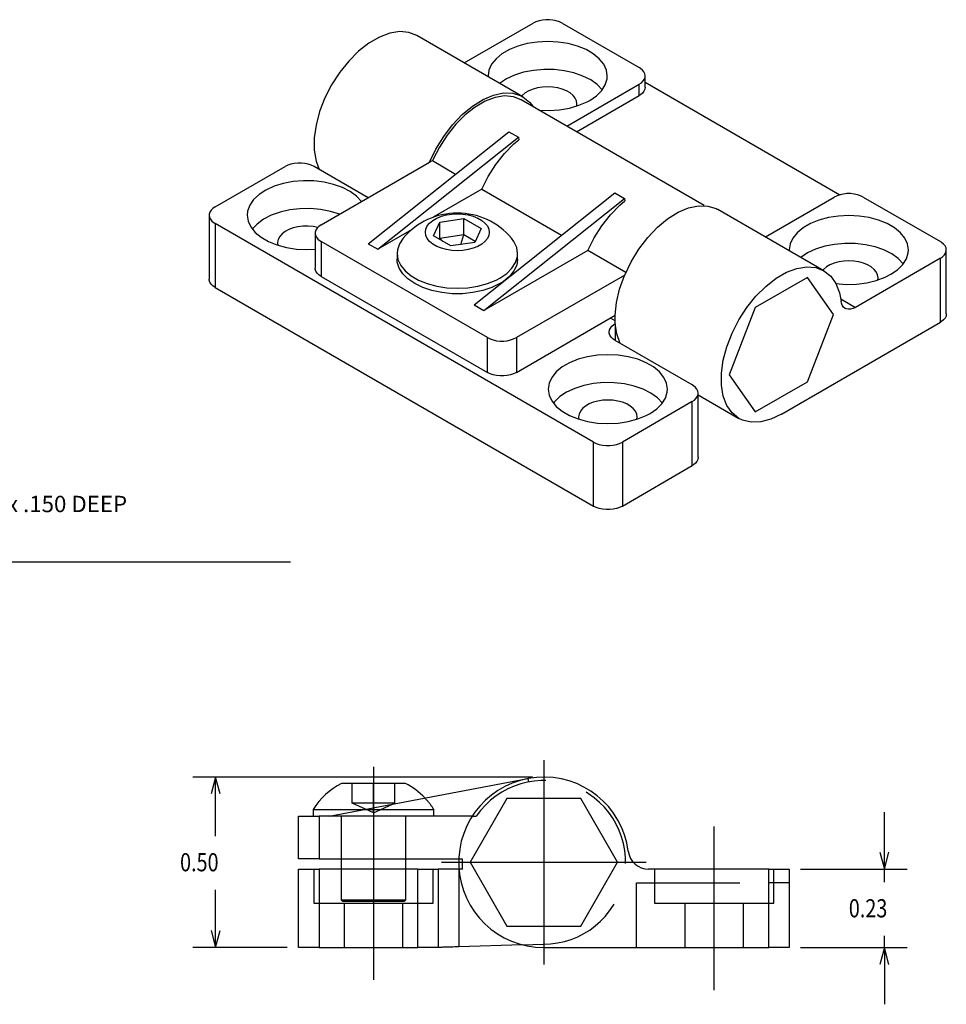
# Model space of a CAD drawing. Units: inches. Extents: x 4.73 to 10.17, y 0.66 to 4.18.
# Drawn here: x 7.45 to 10.17, y 0.66 to 3.55 of the extents above; entities that cross this region are included whole.
import ezdxf

# ---------------------------------------------------------------- set-up
doc = ezdxf.new("R2010")
doc.units = ezdxf.units.IN
doc.header["$MEASUREMENT"] = 0
doc.linetypes.add('CENTER', pattern=[1, 0.625, -0.125, 0.125, -0.125])
doc.linetypes.add('HIDDEN', pattern=[0.375, 0.25, -0.125])
doc.layers.add('_IMPORT_LAYER_', color=7, linetype='Continuous')
doc.dimstyles.get("Standard").update_dxf_attribs({"dimtxt": 0.18, "dimasz": 0.18, "dimexe": 0.18, "dimexo": 0.0625, "dimgap": 0.09, "dimtad": 0, "dimtih": 1, "dimtoh": 1, "dimdec": 4, "dimzin": 0, "dimdsep": 46, "dimtxsty": 'Standard', "dimcen": 0.09, "dimadec": 0, "dimazin": 0, "dimtfac": 1, "dimtdec": 4, "dimtofl": 0, "dimtmove": 0, "dimatfit": 3, "dimfxl": 1, "dimtolj": 1, "dimtzin": 0, "dimarcsym": 0})

# ---------------------------------------------------------------- blocks, each defined once
blk = doc.blocks.new('Block 2')
at = {"layer": '_IMPORT_LAYER_', "color": 4, "linetype": 'Continuous', "true_color": 0x00ffff}
for p, q in [((8.756, 3.4185), (8.9586, 3.5354)), ((9.0434, 3.5354), (9.2697, 3.4048)), ((8.928, 3.3192), (8.6169, 3.4988)), ((9.2873, 3.3476), (9.2873, 3.3803)), ((9.0571, 3.2331), (9.2697, 3.3558)), ((9.2697, 3.3231), (9.2697, 3.3558)), ((9.2873, 3.362), (9.859, 3.0319)), ((9.0854, 3.2167), (9.2697, 3.3231)), ((9.4607, 3), (8.923, 3.3105)), ((8.4742, 2.8883), (8.8867, 3.2168)), ((8.8867, 3.2168), (8.915, 3.2005)), ((8.5025, 2.872), (8.915, 3.2005)), ((8.915, 3.2005), (8.9163, 3.1932)), ((8.3363, 2.9434), (8.6542, 3.127)), ((8.6542, 3.127), (8.6627, 3.1319)), ((8.6627, 3.1319), (8.7307, 3.0926)), ((8.0252, 2.9965), (8.2304, 3.115)), ((8.4743, 3.0231), (8.3152, 3.115)), ((8.8076, 3.0482), (8.6651, 2.9659)), ((8.7853, 2.7087), (9.1979, 3.0372)), ((8.8076, 3.0482), (9.0418, 2.913)), ((9.1979, 3.0372), (9.2261, 3.0209)), ((8.8136, 2.6924), (9.2261, 3.0209)), ((9.2261, 3.0209), (9.2275, 3.0136)), ((9.6399, 2.9082), (9.8424, 3.0251)), ((9.9273, 3.0251), (10.1536, 2.8945)), ((9.8119, 2.8089), (9.5007, 2.9885)), ((8.0076, 2.972), (8.0076, 2.7842)), ((9.1353, 2.3066), (8.0252, 2.9475)), ((8.0252, 2.9475), (8.0252, 2.7597)), ((8.6661, 2.911), (8.6848, 2.9513)), ((8.6848, 2.9513), (8.7545, 2.9621)), ((8.6848, 2.9042), (8.6848, 2.9513)), ((8.7545, 2.9621), (8.8055, 2.9326)), ((8.7545, 2.915), (8.7545, 2.9621)), ((8.3187, 2.919), (8.3187, 2.8169)), ((8.6013, 2.929), (8.5025, 2.872)), ((8.8055, 2.9326), (8.7868, 2.8923)), ((8.8242, 2.6128), (8.3363, 2.8945)), ((8.3363, 2.8945), (8.3363, 2.7924)), ((8.4742, 2.8883), (8.5025, 2.872)), ((8.7171, 2.8816), (8.6661, 2.911)), ((8.6833, 2.9011), (8.6848, 2.9042)), ((8.6848, 2.9042), (8.7545, 2.915)), ((8.6935, 2.8952), (8.6848, 2.9042)), ((8.7868, 2.8923), (8.7171, 2.8816)), ((8.746, 2.886), (8.7545, 2.915)), ((8.7545, 2.915), (8.7883, 2.8955)), ((8.5588, 2.8598), (8.5588, 2.8434)), ((9.1188, 2.8686), (8.8136, 2.6924)), ((8.9128, 2.8434), (8.9128, 2.8598)), ((9.2303, 2.8041), (9.1188, 2.8686)), ((10.1711, 2.6822), (10.1711, 2.87)), ((10.1536, 2.8455), (9.9042, 2.7015)), ((10.1536, 2.6577), (10.1536, 2.8455)), ((8.3363, 2.7924), (8.8242, 2.5107)), ((9.227, 2.7963), (8.9091, 2.6128)), ((9.7634, 2.7896), (9.6103, 2.7013)), ((9.7634, 2.7896), (9.6103, 2.7013)), ((9.84, 2.6807), (9.7634, 2.7896)), ((9.84, 2.6807), (9.7634, 2.7896)), ((8.0252, 2.7597), (9.1353, 2.1188)), ((9.8613, 2.7263), (9.9042, 2.7015)), ((8.7853, 2.7087), (8.8136, 2.6924)), ((9.6103, 2.7013), (9.5338, 2.504)), ((9.6103, 2.7013), (9.5338, 2.504)), ((8.9091, 2.5107), (9.1991, 2.6782)), ((9.1991, 2.6624), (9.1854, 2.6703)), ((9.6869, 2.3882), (10.1536, 2.6577)), ((9.7634, 2.4835), (9.84, 2.6807)), ((9.7634, 2.4835), (9.84, 2.6807)), ((9.1991, 2.6537), (9.1995, 2.6539)), ((9.1991, 2.6537), (9.1991, 2.6047)), ((8.8242, 2.5107), (8.8242, 2.6128)), ((8.9091, 2.6128), (8.9091, 2.5107)), ((9.4254, 2.474), (9.1991, 2.6047)), ((9.5338, 2.504), (9.6103, 2.3951)), ((9.5338, 2.504), (9.6103, 2.3951)), ((9.6103, 2.3951), (9.7634, 2.4835)), ((9.6103, 2.3951), (9.7634, 2.4835)), ((9.443, 2.2618), (9.443, 2.4496)), ((9.443, 2.4445), (9.5619, 2.3758)), ((9.4254, 2.4251), (9.2202, 2.3066)), ((9.4254, 2.2373), (9.4254, 2.4251)), ((9.1353, 2.1188), (9.1353, 2.3066)), ((9.2202, 2.3066), (9.2202, 2.1188)), ((9.2202, 2.1188), (9.4254, 2.2373))]:
    blk.add_line(p, q, dxfattribs=at)
for points in [[(9.0434, 3.5354, 0), (9.0354, 3.5393, 0), (9.0263, 3.5423, 0), (9.0165, 3.5444, 0), (9.0062, 3.5454, 0), (8.9958, 3.5454, 0), (8.9855, 3.5444, 0), (8.9756, 3.5423, 0), (8.9666, 3.5393, 0), (8.9586, 3.5354, 0)], [(8.6169, 3.4988, 0), (8.5933, 3.508, 0), (8.5666, 3.5104, 0), (8.5376, 3.5059, 0), (8.5073, 3.4945, 0), (8.4765, 3.4767, 0), (8.4461, 3.453, 0), (8.4172, 3.4242, 0), (8.3905, 3.391, 0), (8.3669, 3.3545, 0), (8.3471, 3.3158, 0), (8.3316, 3.2761, 0), (8.3211, 3.2365, 0), (8.3158, 3.1984, 0), (8.3158, 3.1628, 0), (8.3211, 3.1309, 0), (8.3302, 3.1063, 0)], [(9.176, 3.3803, 0), (9.1733, 3.3978, 0), (9.1654, 3.4148, 0), (9.1525, 3.4308, 0), (9.135, 3.4452, 0), (9.1135, 3.4577, 0), (9.0885, 3.4678, 0), (9.0608, 3.4752, 0), (9.0314, 3.4798, 0), (9.001, 3.4813, 0), (8.9706, 3.4798, 0), (8.9411, 3.4752, 0), (8.9135, 3.4678, 0), (8.8885, 3.4577, 0), (8.8669, 3.4452, 0), (8.8494, 3.4308, 0), (8.8365, 3.4148, 0), (8.8286, 3.3978, 0), (8.826, 3.3803, 0)], [(8.826, 3.3803, 0), (8.826, 3.378, 0)], [(9.1611, 3.3394, 0), (9.1463, 3.3549, 0), (9.1272, 3.3686, 0), (9.1043, 3.3802, 0), (9.0782, 3.3893, 0), (9.0497, 3.3957, 0), (9.0198, 3.3991, 0), (8.9893, 3.3994, 0), (8.9591, 3.3967, 0), (8.9303, 3.391, 0), (8.9035, 3.3825, 0), (8.8798, 3.3715, 0), (8.86, 3.3584, 0)], [(9.1247, 3.3088, 0), (9.1443, 3.3223, 0), (9.1596, 3.3376, 0), (9.17, 3.3541, 0), (9.1753, 3.3715, 0), (9.176, 3.3803, 0)], [(9.2873, 3.3803, 0), (9.2863, 3.3863, 0), (9.2836, 3.3921, 0), (9.2792, 3.3976, 0), (9.2732, 3.4025, 0), (9.2697, 3.4048, 0)], [(9.2697, 3.3558, 0), (9.2764, 3.3604, 0), (9.2816, 3.3656, 0), (9.2852, 3.3713, 0), (9.287, 3.3772, 0), (9.2873, 3.3803, 0)], [(8.6542, 3.127, 0), (8.673, 3.166, 0), (8.6958, 3.2031, 0), (8.7219, 3.2372, 0), (8.7504, 3.2672, 0), (8.7805, 3.2921, 0), (8.8113, 3.3113, 0), (8.8418, 3.3242, 0), (8.8712, 3.3304, 0), (8.8984, 3.3296, 0), (8.9228, 3.3219, 0), (8.928, 3.3192, 0)], [(8.923, 3.3105, 0), (8.9003, 3.3194, 0), (8.8747, 3.3217, 0), (8.8469, 3.3173, 0), (8.8178, 3.3064, 0), (8.7882, 3.2893, 0), (8.7591, 3.2666, 0), (8.7313, 3.2389, 0), (8.7057, 3.207, 0), (8.683, 3.1719, 0), (8.664, 3.1348, 0), (8.6627, 3.1319, 0)], [(9.087, 3.2986, 0), (9.0857, 3.3072, 0), (9.0818, 3.3156, 0), (9.0755, 3.3234, 0), (9.0669, 3.3305, 0), (9.0563, 3.3367, 0), (9.044, 3.3416, 0), (9.0304, 3.3453, 0), (9.0159, 3.3475, 0), (9.001, 3.3483, 0), (8.986, 3.3475, 0), (8.9716, 3.3453, 0), (8.958, 3.3416, 0), (8.9457, 3.3367, 0), (8.9351, 3.3305, 0), (8.9265, 3.3234, 0), (8.9244, 3.3212, 0)], [(9.2873, 3.3476, 0), (9.2863, 3.3416, 0), (9.2836, 3.3358, 0), (9.2792, 3.3303, 0), (9.2732, 3.3253, 0), (9.2697, 3.3231, 0)], [(8.928, 3.3192, 0), (8.9478, 3.3033, 0), (8.958, 3.2903, 0)], [(8.9753, 3.2803, 0), (9.0057, 3.2793, 0), (9.036, 3.2813, 0), (9.0653, 3.2863, 0), (9.0925, 3.2942, 0), (9.1171, 3.3047, 0), (9.1247, 3.3088, 0)], [(9.0862, 3.292, 0), (9.087, 3.2986, 0)], [(8.8076, 3.0482, 0), (8.8263, 3.0855, 0), (8.8487, 3.1207, 0), (8.8742, 3.1528, 0), (8.9018, 3.1809, 0), (8.9163, 3.1932, 0)], [(8.3152, 3.115, 0), (8.3072, 3.1189, 0), (8.2982, 3.1219, 0), (8.2883, 3.124, 0), (8.278, 3.125, 0), (8.2676, 3.125, 0), (8.2573, 3.124, 0), (8.2474, 3.1219, 0), (8.2384, 3.1189, 0), (8.2304, 3.115, 0)], [(8.4547, 3.0118, 0), (8.4403, 3.0273, 0), (8.4214, 3.0412, 0), (8.3987, 3.0529, 0), (8.3728, 3.0622, 0), (8.3445, 3.0687, 0), (8.3146, 3.0723, 0), (8.2841, 3.0729, 0), (8.2539, 3.0704, 0), (8.2249, 3.0649, 0), (8.1981, 3.0566, 0), (8.1741, 3.0457, 0), (8.1538, 3.0325, 0), (8.1377, 3.0176, 0), (8.1263, 3.0012, 0), (8.1201, 2.984, 0), (8.1189, 2.972, 0)], [(9.9273, 3.0251, 0), (9.9193, 3.029, 0), (9.9102, 3.032, 0), (9.9004, 3.0341, 0), (9.8901, 3.0351, 0), (9.8796, 3.0351, 0), (9.8693, 3.0341, 0), (9.8595, 3.032, 0), (9.8504, 3.029, 0), (9.8424, 3.0251, 0)], [(9.1188, 2.8686, 0), (9.1375, 2.9058, 0), (9.1599, 2.9411, 0), (9.1853, 2.9732, 0), (9.2129, 3.0013, 0), (9.2275, 3.0136, 0)], [(8.0252, 2.9965, 0), (8.0184, 2.9919, 0), (8.0132, 2.9867, 0), (8.0096, 2.981, 0), (8.0078, 2.975, 0), (8.0076, 2.972, 0)], [(8.3904, 2.9747, 0), (8.3635, 2.9831, 0), (8.3346, 2.9886, 0), (8.3044, 2.9912, 0), (8.2739, 2.9908, 0), (8.2441, 2.9872, 0), (8.2157, 2.9808, 0), (8.1897, 2.9716, 0), (8.1669, 2.9599, 0), (8.1479, 2.9461, 0), (8.1338, 2.9312, 0)], [(9.227, 2.7963, 0), (9.2458, 2.8353, 0), (9.2686, 2.8725, 0), (9.2946, 2.9065, 0), (9.3231, 2.9365, 0), (9.3532, 2.9614, 0), (9.384, 2.9807, 0), (9.4146, 2.9935, 0), (9.4439, 2.9997, 0), (9.4712, 2.9989, 0), (9.4956, 2.9912, 0), (9.5007, 2.9885, 0)], [(8.0076, 2.972, 0), (8.0085, 2.966, 0), (8.0112, 2.9602, 0), (8.0156, 2.9547, 0), (8.0216, 2.9498, 0), (8.0252, 2.9475, 0)], [(8.1189, 2.972, 0), (8.1215, 2.9545, 0), (8.1294, 2.9375, 0), (8.1423, 2.9215, 0), (8.1598, 2.9071, 0), (8.1814, 2.8946, 0), (8.2064, 2.8845, 0), (8.234, 2.8771, 0), (8.2635, 2.8725, 0), (8.2939, 2.871, 0), (8.3187, 2.872, 0)], [(10.0599, 2.87, 0), (10.0572, 2.8875, 0), (10.0493, 2.9045, 0), (10.0364, 2.9205, 0), (10.0189, 2.9349, 0), (9.9974, 2.9474, 0), (9.9724, 2.9575, 0), (9.9447, 2.9649, 0), (9.9153, 2.9695, 0), (9.8849, 2.971, 0), (9.8545, 2.9695, 0), (9.825, 2.9649, 0), (9.7974, 2.9575, 0), (9.7724, 2.9474, 0), (9.7508, 2.9349, 0), (9.7333, 2.9205, 0), (9.7204, 2.9045, 0), (9.7125, 2.8875, 0), (9.7099, 2.87, 0)], [(8.3267, 2.9363, 0), (8.3124, 2.9389, 0), (8.2976, 2.94, 0), (8.2826, 2.9396, 0), (8.268, 2.9377, 0), (8.2541, 2.9344, 0), (8.2415, 2.9297, 0), (8.2304, 2.9239, 0), (8.2213, 2.917, 0), (8.2144, 2.9094, 0), (8.2099, 2.9011, 0), (8.208, 2.8925, 0), (8.2079, 2.8904, 0)], [(8.3363, 2.9434, 0), (8.3296, 2.9388, 0), (8.3243, 2.9336, 0), (8.3208, 2.9279, 0), (8.319, 2.922, 0), (8.3187, 2.919, 0)], [(8.3187, 2.919, 0), (8.3196, 2.9129, 0), (8.3223, 2.9071, 0), (8.3268, 2.9016, 0), (8.3328, 2.8967, 0), (8.3363, 2.8945, 0)], [(8.2079, 2.8904, 0), (8.2086, 2.8838, 0)], [(8.5769, 2.9048, 0), (8.5658, 2.8882, 0), (8.5598, 2.8707, 0), (8.5588, 2.8598, 0)], [(8.9128, 2.8598, 0), (8.9101, 2.8775, 0), (8.9021, 2.8947, 0), (8.8947, 2.9048, 0)], [(10.0449, 2.8291, 0), (10.0302, 2.8446, 0), (10.0111, 2.8583, 0), (9.9881, 2.8699, 0), (9.962, 2.879, 0), (9.9336, 2.8854, 0), (9.9037, 2.8888, 0), (9.8732, 2.8891, 0), (9.843, 2.8864, 0), (9.8142, 2.8807, 0), (9.7874, 2.8722, 0), (9.7637, 2.8612, 0), (9.7438, 2.8481, 0)], [(10.1711, 2.87, 0), (10.1702, 2.876, 0), (10.1675, 2.8818, 0), (10.1631, 2.8873, 0), (10.1571, 2.8922, 0), (10.1536, 2.8945, 0)], [(8.5588, 2.8598, 0), (8.5615, 2.842, 0), (8.5695, 2.8248, 0), (8.5825, 2.8087, 0), (8.6002, 2.7941, 0), (8.622, 2.7815, 0), (8.6473, 2.7713, 0), (8.6753, 2.7637, 0), (8.7051, 2.7591, 0), (8.7358, 2.7576, 0), (8.7666, 2.7591, 0), (8.7964, 2.7637, 0), (8.8243, 2.7713, 0), (8.8496, 2.7815, 0), (8.861, 2.7875, 0)], [(8.861, 2.7875, 0), (8.8808, 2.8011, 0), (8.8962, 2.8166, 0), (8.9068, 2.8333, 0), (8.9121, 2.8509, 0), (8.9128, 2.8598, 0)], [(9.7099, 2.87, 0), (9.7099, 2.8677, 0)], [(10.0086, 2.7985, 0), (10.0282, 2.812, 0), (10.0435, 2.8273, 0), (10.0539, 2.8438, 0), (10.0592, 2.8612, 0), (10.0599, 2.87, 0)], [(10.1536, 2.8455, 0), (10.1603, 2.8501, 0), (10.1655, 2.8553, 0), (10.1691, 2.861, 0), (10.1709, 2.8669, 0), (10.1711, 2.87, 0)], [(8.861, 2.7712, 0), (8.8373, 2.7597, 0), (8.8106, 2.7508, 0), (8.7816, 2.7447, 0), (8.7512, 2.7416, 0), (8.7204, 2.7416, 0), (8.69, 2.7447, 0), (8.661, 2.7508, 0), (8.6343, 2.7597, 0), (8.6107, 2.7712, 0), (8.5908, 2.7848, 0), (8.5754, 2.8002, 0), (8.5648, 2.817, 0), (8.5595, 2.8345, 0), (8.5588, 2.8434, 0)], [(8.9128, 2.8434, 0), (8.9101, 2.8257, 0), (8.9021, 2.8085, 0), (8.8891, 2.7923, 0), (8.8714, 2.7777, 0), (8.861, 2.7712, 0)], [(9.9709, 2.7883, 0), (9.9696, 2.7969, 0), (9.9657, 2.8053, 0), (9.9593, 2.8131, 0), (9.9507, 2.8202, 0), (9.9401, 2.8263, 0), (9.9279, 2.8313, 0), (9.9143, 2.835, 0), (9.8998, 2.8372, 0), (9.8849, 2.838, 0), (9.8699, 2.8372, 0), (9.8554, 2.835, 0), (9.8419, 2.8313, 0), (9.8296, 2.8263, 0), (9.819, 2.8202, 0), (9.8104, 2.8131, 0), (9.8083, 2.8109, 0)], [(8.3363, 2.7924, 0), (8.3296, 2.797, 0), (8.3243, 2.8023, 0), (8.3208, 2.8079, 0), (8.319, 2.8139, 0), (8.3187, 2.8169, 0)], [(9.5619, 2.3758, 0), (9.5421, 2.3917, 0), (9.5267, 2.4136, 0), (9.5161, 2.4409, 0), (9.5108, 2.4729, 0), (9.5108, 2.5085, 0), (9.5161, 2.5466, 0), (9.5267, 2.5861, 0), (9.5421, 2.6258, 0), (9.5619, 2.6645, 0), (9.5855, 2.701, 0), (9.6122, 2.7342, 0), (9.6411, 2.7631, 0), (9.6715, 2.7868, 0), (9.7023, 2.8046, 0), (9.7326, 2.8159, 0), (9.7616, 2.8205, 0), (9.7883, 2.8181, 0), (9.8119, 2.8089, 0)], [(9.8119, 2.8089, 0), (9.8317, 2.793, 0), (9.8471, 2.7711, 0), (9.8576, 2.7438, 0), (9.8622, 2.7199, 0)], [(8.0252, 2.7597, 0), (8.0184, 2.7644, 0), (8.0132, 2.7696, 0), (8.0096, 2.7753, 0), (8.0078, 2.7812, 0), (8.0076, 2.7842, 0)], [(9.1991, 2.6782, 0), (9.203, 2.7157, 0), (9.2122, 2.755, 0), (9.2263, 2.7948, 0), (9.227, 2.7963, 0)], [(9.847, 2.7713, 0), (9.8772, 2.769, 0), (9.9077, 2.7698, 0), (9.9375, 2.7736, 0), (9.9657, 2.7803, 0), (9.9914, 2.7898, 0), (10.0086, 2.7985, 0)], [(9.9701, 2.7817, 0), (9.9709, 2.7883, 0)], [(9.8742, 2.6986, 0), (9.8695, 2.7023, 0), (9.8658, 2.7076, 0), (9.8633, 2.7142, 0), (9.8622, 2.7199, 0)], [(9.9042, 2.7015, 0), (9.8969, 2.698, 0), (9.8897, 2.6961, 0), (9.883, 2.6958, 0), (9.877, 2.6972, 0), (9.8742, 2.6986, 0)], [(9.1995, 2.6539, 0), (9.1991, 2.6782, 0)], [(10.1711, 2.6822, 0), (10.1702, 2.6762, 0), (10.1675, 2.6703, 0), (10.1631, 2.6648, 0), (10.1571, 2.6599, 0), (10.1536, 2.6577, 0)], [(9.1815, 2.6292, 0), (9.1824, 2.6352, 0), (9.1852, 2.641, 0), (9.1896, 2.6465, 0), (9.1956, 2.6514, 0), (9.1991, 2.6537, 0)], [(9.1991, 2.6047, 0), (9.1924, 2.6093, 0), (9.1872, 2.6145, 0), (9.1836, 2.6202, 0), (9.1818, 2.6262, 0), (9.1815, 2.6292, 0)], [(9.2141, 2.596, 0), (9.2041, 2.6239, 0), (9.1995, 2.6539, 0)], [(8.8242, 2.6128, 0), (8.8322, 2.6089, 0), (8.8413, 2.6059, 0), (8.8511, 2.6038, 0), (8.8614, 2.6028, 0), (8.8719, 2.6028, 0), (8.8822, 2.6038, 0), (8.892, 2.6059, 0), (8.901, 2.6089, 0), (8.9091, 2.6128, 0)], [(9.3528, 2.4617, 0), (9.3501, 2.4793, 0), (9.3422, 2.4963, 0), (9.3293, 2.5122, 0), (9.3118, 2.5267, 0), (9.2902, 2.5391, 0), (9.2653, 2.5492, 0), (9.2376, 2.5567, 0), (9.2081, 2.5612, 0), (9.1778, 2.5628, 0), (9.1474, 2.5612, 0), (9.1179, 2.5567, 0), (9.0903, 2.5492, 0), (9.0653, 2.5391, 0), (9.0437, 2.5267, 0), (9.0262, 2.5122, 0), (9.0133, 2.4963, 0), (9.0054, 2.4793, 0), (9.0028, 2.4617, 0)], [(8.9091, 2.5107, 0), (8.901, 2.5068, 0), (8.892, 2.5038, 0), (8.8822, 2.5017, 0), (8.8719, 2.5007, 0), (8.8614, 2.5007, 0), (8.8511, 2.5017, 0), (8.8413, 2.5038, 0), (8.8322, 2.5068, 0), (8.8242, 2.5107, 0)], [(9.0028, 2.4617, 0), (9.0054, 2.4442, 0), (9.0133, 2.4272, 0), (9.0262, 2.4112, 0), (9.0437, 2.3968, 0), (9.0653, 2.3843, 0), (9.0903, 2.3742, 0), (9.1179, 2.3668, 0), (9.1474, 2.3622, 0), (9.1778, 2.3607, 0), (9.2081, 2.3622, 0), (9.2376, 2.3668, 0), (9.2653, 2.3742, 0), (9.2902, 2.3843, 0), (9.3015, 2.3903, 0)], [(9.3378, 2.4209, 0), (9.3231, 2.4363, 0), (9.304, 2.45, 0), (9.281, 2.4616, 0), (9.2549, 2.4707, 0), (9.2265, 2.4771, 0), (9.1966, 2.4805, 0), (9.1661, 2.4809, 0), (9.1359, 2.4782, 0), (9.107, 2.4725, 0), (9.0803, 2.464, 0), (9.0566, 2.453, 0), (9.0365, 2.4397, 0), (9.0207, 2.4246, 0), (9.0177, 2.4209, 0)], [(9.3015, 2.3903, 0), (9.3211, 2.4038, 0), (9.3364, 2.419, 0), (9.3468, 2.4356, 0), (9.3521, 2.4529, 0), (9.3528, 2.4617, 0)], [(9.443, 2.4496, 0), (9.442, 2.4556, 0), (9.4393, 2.4614, 0), (9.4349, 2.4669, 0), (9.4289, 2.4718, 0), (9.4254, 2.474, 0)], [(9.2638, 2.3801, 0), (9.2625, 2.3887, 0), (9.2586, 2.397, 0), (9.2522, 2.4049, 0), (9.2436, 2.412, 0), (9.233, 2.4181, 0), (9.2208, 2.4231, 0), (9.2072, 2.4267, 0), (9.1927, 2.429, 0), (9.1778, 2.4297, 0), (9.1628, 2.429, 0), (9.1483, 2.4267, 0), (9.1348, 2.4231, 0), (9.1225, 2.4181, 0), (9.1119, 2.412, 0), (9.1033, 2.4049, 0), (9.0969, 2.397, 0), (9.0931, 2.3887, 0), (9.0918, 2.3801, 0)], [(9.4254, 2.4251, 0), (9.4321, 2.4297, 0), (9.4373, 2.4349, 0), (9.4409, 2.4406, 0), (9.4427, 2.4465, 0), (9.443, 2.4496, 0)], [(9.0918, 2.3801, 0), (9.0925, 2.3735, 0)], [(9.263, 2.3735, 0), (9.2638, 2.3801, 0)], [(9.6869, 2.3882, 0), (9.6562, 2.3736, 0), (9.6264, 2.3656, 0), (9.5985, 2.3645, 0), (9.5732, 2.3704, 0), (9.5619, 2.3758, 0)], [(9.1353, 2.3066, 0), (9.1433, 2.3027, 0), (9.1524, 2.2997, 0), (9.1622, 2.2976, 0), (9.1725, 2.2966, 0), (9.183, 2.2966, 0), (9.1933, 2.2976, 0), (9.2031, 2.2997, 0), (9.2122, 2.3027, 0), (9.2202, 2.3066, 0)], [(9.443, 2.2618, 0), (9.442, 2.2557, 0), (9.4393, 2.2499, 0), (9.4349, 2.2444, 0), (9.4289, 2.2395, 0), (9.4254, 2.2373, 0)], [(9.2202, 2.1188, 0), (9.2122, 2.1149, 0), (9.2031, 2.1119, 0), (9.1933, 2.1098, 0), (9.183, 2.1088, 0), (9.1725, 2.1088, 0), (9.1622, 2.1098, 0), (9.1524, 2.1119, 0), (9.1433, 2.1149, 0), (9.1353, 2.1188, 0)]]:
    blk.add_polyline3d(points, dxfattribs=at)
blk.add_polyline3d([(8.8296, 2.9218, 0), (8.8281, 2.9124, 0), (8.8239, 2.9033, 0), (8.817, 2.8947, 0), (8.8076, 2.887, 0), (8.7961, 2.8803, 0), (8.7827, 2.8749, 0), (8.7679, 2.8709, 0), (8.7521, 2.8685, 0), (8.7358, 2.8677, 0), (8.7195, 2.8685, 0), (8.7038, 2.8709, 0), (8.6889, 2.8749, 0), (8.6756, 2.8803, 0), (8.664, 2.887, 0), (8.6546, 2.8947, 0), (8.6477, 2.9033, 0), (8.6435, 2.9124, 0), (8.6421, 2.9218, 0), (8.6435, 2.9312, 0), (8.6477, 2.9403, 0), (8.6546, 2.9489, 0), (8.664, 2.9566, 0), (8.6756, 2.9633, 0), (8.6889, 2.9687, 0), (8.7038, 2.9727, 0), (8.7195, 2.9751, 0), (8.7358, 2.9759, 0), (8.7521, 2.9751, 0), (8.7679, 2.9727, 0), (8.7827, 2.9687, 0), (8.7961, 2.9633, 0), (8.8076, 2.9566, 0), (8.817, 2.9489, 0), (8.8239, 2.9403, 0), (8.8281, 2.9312, 0)], close=True, dxfattribs=at)
blk.add_arc((8.7358, 2.7697), 0.2085, 40.3677, 139.6323, dxfattribs=at)
blk = doc.blocks.new('Block 3')
at = {"layer": '_IMPORT_LAYER_', "color": 100, "linetype": 'CENTER', "true_color": 0x00ff40}
for p, q in [((8.9898, 1.3738), (8.9898, 0.7738)), ((8.4898, 1.3538), (8.4898, 0.6988)), ((9.4898, 0.6988), (9.4898, 1.1788)), ((8.6898, 1.0738), (9.2898, 1.0738))]:
    blk.add_line(p, q, dxfattribs=at)
at = {"layer": '_IMPORT_LAYER_', "color": 4, "linetype": 'Continuous', "true_color": 0x00ffff}
for p, q in [((8.3598, 1.2088), (8.9432, 1.3194)), ((8.4898, 1.3048), (8.396, 1.3048)), ((8.5835, 1.3048), (8.4898, 1.3048)), ((8.8815, 1.2613), (8.7733, 1.0738)), ((8.8815, 1.2613), (8.7733, 1.0738)), ((9.098, 1.2613), (8.8815, 1.2613)), ((9.098, 1.2613), (8.8815, 1.2613)), ((9.2063, 1.0738), (9.098, 1.2613)), ((9.2063, 1.0738), (9.098, 1.2613)), ((8.3128, 1.2288), (8.4652, 1.2288)), ((8.3128, 1.2288), (8.3128, 1.2088)), ((8.2698, 1.0838), (8.2698, 1.2088)), ((8.2698, 1.2088), (8.3298, 1.2088)), ((8.3298, 1.2088), (8.3298, 1.0838)), ((8.7793, 1.2088), (8.3298, 1.2088)), ((8.3298, 1.0838), (8.2698, 1.0838)), ((8.3298, 1.0838), (8.74, 1.0838)), ((8.3948, 1.0838), (8.3948, 1.0538)), ((8.5848, 1.0538), (8.5848, 1.0838)), ((8.7733, 1.0738), (8.8815, 0.8863)), ((8.7733, 1.0738), (8.8815, 0.8863)), ((9.098, 0.8863), (9.2063, 1.0738)), ((9.098, 0.8863), (9.2063, 1.0738)), ((8.2698, 0.8238), (8.2698, 1.0538)), ((8.2698, 1.0538), (8.3298, 1.0538)), ((8.3298, 1.0538), (8.3298, 0.8238)), ((8.62, 1.0538), (8.3298, 1.0538)), ((8.62, 0.8238), (8.62, 1.0538)), ((8.62, 1.0538), (8.68, 1.0538)), ((8.68, 1.0538), (8.68, 0.8238)), ((8.74, 1.0538), (8.68, 1.0538)), ((8.74, 1.0538), (8.74, 0.8258)), ((8.74, 1.0538), (8.7406, 1.0538)), ((9.6498, 1.0538), (9.2972, 1.0538)), ((9.6498, 0.8238), (9.6498, 1.0538)), ((9.6498, 1.0538), (9.7098, 1.0538)), ((9.7098, 1.0538), (9.7098, 0.8238)), ((8.8815, 0.8863), (9.098, 0.8863)), ((8.8815, 0.8863), (9.098, 0.8863)), ((8.3298, 0.8238), (8.2698, 0.8238)), ((8.3298, 0.8238), (8.62, 0.8238)), ((8.68, 0.8238), (8.62, 0.8238)), ((8.9269, 0.8318), (8.74, 0.8258)), ((8.9898, 0.8238), (9.6498, 0.8238)), ((9.7098, 0.8238), (9.6498, 0.8238))]:
    blk.add_line(p, q, dxfattribs=at)
at = {"layer": '_IMPORT_LAYER_', "color": 2, "linetype": 'HIDDEN', "true_color": 0xffff00}
for p, q in [((8.4273, 1.2472), (8.4273, 1.3048)), ((8.4898, 1.2472), (8.4898, 1.3048)), ((8.5523, 1.2472), (8.5523, 1.3048)), ((8.9432, 1.3194), (8.945, 1.3096)), ((8.4898, 1.2472), (8.4273, 1.2472)), ((8.4666, 1.2291), (8.4273, 1.2472)), ((8.4898, 1.2335), (8.4898, 1.2472)), ((8.5523, 1.2472), (8.4898, 1.2472)), ((8.4898, 1.2184), (8.5453, 1.244)), ((8.5453, 1.244), (8.5523, 1.2472)), ((8.4652, 1.2288), (8.4898, 1.2288)), ((8.4898, 1.2184), (8.4666, 1.2291)), ((8.4898, 1.2184), (8.4898, 1.2335)), ((8.4898, 1.2288), (8.6668, 1.2288)), ((8.6668, 1.2088), (8.6668, 1.2288)), ((8.3948, 1.2088), (8.3948, 1.0838)), ((8.5848, 1.0838), (8.5848, 1.2088)), ((8.7793, 1.2088), (8.7913, 1.2088)), ((8.74, 1.0838), (8.75, 1.0838)), ((8.3148, 1.0538), (8.3148, 0.9538)), ((8.3948, 1.0538), (8.3948, 0.9638)), ((8.5848, 0.9638), (8.5848, 1.0538)), ((8.6648, 0.9538), (8.6648, 1.0538)), ((8.7506, 1.0538), (8.7406, 1.0538)), ((9.3148, 1.0538), (9.3148, 0.9538)), ((9.6648, 0.9538), (9.6648, 1.0538)), ((9.2622, 1.0138), (9.3148, 1.0138)), ((9.2622, 0.8238), (9.2622, 1.0138)), ((9.3148, 1.0138), (9.6498, 1.0138)), ((9.7098, 1.0138), (9.6498, 1.0138)), ((8.3148, 0.9538), (8.4898, 0.9538)), ((8.3948, 0.9638), (8.4898, 0.9638)), ((8.3948, 0.9638), (8.3998, 0.9588)), ((8.4898, 0.9588), (8.3998, 0.9588)), ((8.4038, 0.9538), (8.4038, 0.8238)), ((8.4898, 0.9638), (8.5848, 0.9638)), ((8.5798, 0.9588), (8.4898, 0.9588)), ((8.4898, 0.9538), (8.6648, 0.9538)), ((8.5758, 0.8238), (8.5758, 0.9538)), ((8.5798, 0.9588), (8.5848, 0.9638)), ((9.3148, 0.9538), (9.4898, 0.9538)), ((9.4038, 0.9538), (9.4038, 0.8238)), ((9.4898, 0.9538), (9.6648, 0.9538)), ((9.5758, 0.8238), (9.5758, 0.9538)), ((8.9269, 0.8318), (8.9881, 0.8338))]:
    blk.add_line(p, q, dxfattribs=at)
at = {"layer": '_IMPORT_LAYER_', "color": 4, "linetype": 'Continuous', "true_color": 0x00ffff}
blk.add_polyline3d([(8.74, 0.8258, 0), (8.7341, 0.8256, 0), (8.7283, 0.8254, 0), (8.7226, 0.8252, 0), (8.717, 0.825, 0), (8.7117, 0.8249, 0), (8.7066, 0.8247, 0), (8.7019, 0.8245, 0), (8.6975, 0.8244, 0), (8.6936, 0.8243, 0), (8.6901, 0.8242, 0), (8.6871, 0.8241, 0), (8.6845, 0.824, 0), (8.6825, 0.8239, 0), (8.6811, 0.8239, 0), (8.6802, 0.8238, 0), (8.68, 0.8238, 0)], dxfattribs=at)
for centre, radius, start, end in [((8.4898, 1.1185), 0.2085, 116.7138, 148.0729), ((8.4898, 1.1185), 0.2085, 43.5212, 63.2862), ((8.9898, 1.0738), 0.25, 7.4137, 270), ((9.2972, 1.1138), 0.06, 187.4137, 270)]:
    blk.add_arc(centre, radius, start, end, dxfattribs=at)
at = {"layer": '_IMPORT_LAYER_', "color": 2, "linetype": 'HIDDEN', "true_color": 0xffff00}
for centre, radius, start, end in [((8.9898, 1.0738), 0.24, 269.5979, 145.7711), ((8.4898, 1.1185), 0.2085, 31.9271, 43.5212), ((8.9898, 1.0738), 0.24, 177.612, 184.7802)]:
    blk.add_arc(centre, radius, start, end, dxfattribs=at)
blk = doc.blocks.new('*D13')
at = {"layer": '_IMPORT_LAYER_', "color": 56, "linetype": 'Continuous', "true_color": 0x808000}
for p, q in [((9.9893, 1.0538), (9.9893, 1.2205)), ((9.7431, 1.0538), (10.0559, 1.0538)), ((9.9893, 1.0152), (9.9893, 1.0538)), ((9.9893, 0.8238), (9.9893, 0.8583)), ((9.7431, 0.8238), (10.0559, 0.8238)), ((9.9893, 0.8238), (9.9893, 0.6572))]:
    blk.add_line(p, q, dxfattribs=at)
for points in [[(9.9759, 1.1036, 0), (9.9893, 1.0538, 0), (10.0026, 1.1036, 0)], [(10.0026, 0.7741, 0), (9.9893, 0.8238, 0), (9.9759, 0.7741, 0)]]:
    blk.add_polyline3d(points, dxfattribs=at)
at = {"layer": '_IMPORT_LAYER_', "color": 7, "linetype": 'Continuous', "true_color": 0xffffff, "width": 0.8}
blk.add_text('0.23', height=0.05333, dxfattribs=at).set_placement((9.8849, 0.9122))
blk = doc.blocks.new('*D14')
at = {"layer": '_IMPORT_LAYER_', "color": 56, "linetype": 'Continuous', "true_color": 0x808000}
for p, q in [((8.9564, 1.3238), (7.9596, 1.3238)), ((8.0262, 1.1502), (8.0262, 1.3238)), ((8.0262, 0.8238), (8.0262, 0.9933)), ((8.2364, 0.8238), (7.9596, 0.8238))]:
    blk.add_line(p, q, dxfattribs=at)
for points in [[(8.0396, 1.2741, 0), (8.0262, 1.3238, 0), (8.0129, 1.2741, 0)], [(8.0129, 0.8736, 0), (8.0262, 0.8238, 0), (8.0396, 0.8736, 0)]]:
    blk.add_polyline3d(points, dxfattribs=at)
at = {"layer": '_IMPORT_LAYER_', "color": 7, "linetype": 'Continuous', "true_color": 0xffffff, "width": 0.8}
blk.add_text('0.50', height=0.05333, dxfattribs=at).set_placement((7.9219, 1.0472))
blk = doc.blocks.new('Block 15')
at = {"layer": '_IMPORT_LAYER_', "color": 56, "linetype": 'Continuous', "true_color": 0x808000}
for p, q in [((6.3511, 2.5007), (6.6659, 1.9555)), ((6.6659, 1.9555), (8.2457, 1.9555))]:
    blk.add_line(p, q, dxfattribs=at)
blk.add_solid([(6.3626, 2.5074), (6.3262, 2.5438), (6.3396, 2.4941)], dxfattribs=at)
at = {"layer": '_IMPORT_LAYER_', "color": 230, "linetype": 'Continuous', "true_color": 0xff0080, "char_height": 0.048, "attachment_point": 1}
for s, insert in [('{\\fCourier New|b0|i0|c0|p18;(4 HOLES)}', (6.7325, 2.2555)), ('{\\fCourier New|b0|i0|c0|p18;%%c.350 COUNTERBORE x .150 DEEP}', (6.7325, 2.1488)), ('{\\fCourier New|b0|i0|c0|p18;%%c.172 THRU HOLE}', (6.7325, 2.0422))]:
    blk.add_mtext(s, dxfattribs=dict(at, insert=insert))

msp = doc.modelspace()

# ---------------------------------------------------------------- block references
for name in ['Block 2', 'Block 15', 'Block 3']:
    msp.add_blockref(name, (0, 0))

# ---------------------------------------------------------------- dimensions: what is measured, and where the dimension line sits
for base, p1, p2, picture, middle in [((8.02622, 1.32382), (8.98976, 1.32382), (8.26976, 0.82382), '*D14', (8.02622, 1.12434)), ((9.98927, 1.05382), (9.70976, 1.05382), (9.70976, 0.82382), '*D13', (9.98927, 0.90809))]:
    dim = msp.add_linear_dim(base=base, p1=p1, p2=p2, angle=90, dimstyle='Standard')
    dim.commit()
    dim.dimension.update_dxf_attribs({"geometry": picture, "text_midpoint": middle})

doc.saveas('drawing.dxf')
